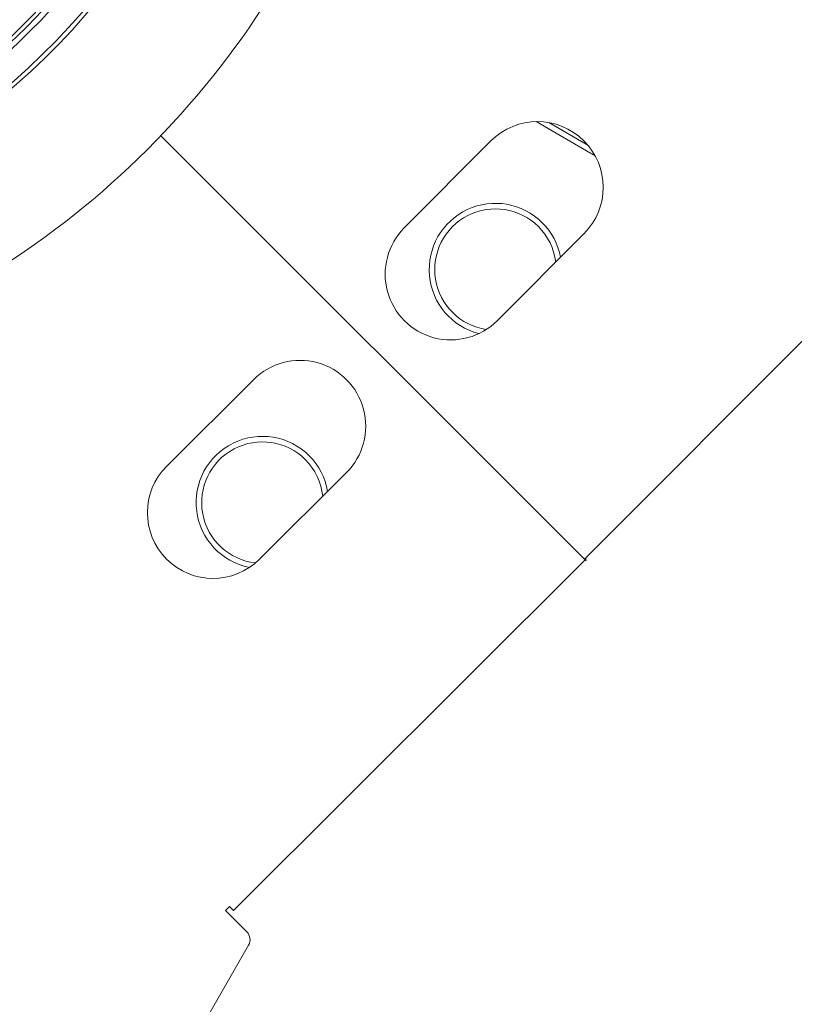
# Model space of a CAD drawing. Units: millimetres. Extents: x 73921 to 85116, y 5312 to 18929.
# Drawn here: x 77591 to 77661, y 11837 to 11926 of the extents above; entities that cross this region are included whole.
import ezdxf

# ---------------------------------------------------------------- set-up
doc = ezdxf.new("R2010")
doc.units = ezdxf.units.MM
doc.styles.get("Standard").update_dxf_attribs({"font": 'arial.ttf'})
doc.dimstyles.new('ISO-25', dxfattribs={"dimtxt": 2.5, "dimasz": 2.5, "dimexe": 1.25, "dimexo": 0.625, "dimtad": 1, "dimtxsty": 'Standard', "dimcen": 2.5, "dimadec": 0, "dimazin": 0, "dimtfac": 1, "dimtmove": 0, "dimatfit": 3, "dimfxl": 1, "dimarcsym": 0})

# ---------------------------------------------------------------- blocks, each defined once
blk = doc.blocks.new('*D5')
at = {"color": 0, "lineweight": -2, "transparency": 16777216}
for p, q in [((74412.479, 18509.058), (74291.229, 18509.058)), ((74292.479, 18389.058), (74292.479, 5431.717)), ((74412.479, 5311.717), (74291.229, 5311.717))]:
    blk.add_line(p, q, dxfattribs=at)
at = {"color": 0, "transparency": 16777216}
for points in [[(74272.479, 18389.058), (74312.479, 18389.058), (74292.479, 18509.058)], [(74272.479, 5431.717), (74312.479, 5431.717), (74292.479, 5311.717)]]:
    blk.add_solid(points, dxfattribs=at)
at = {"layer": 'Defpoints', "color": 0, "transparency": 16777216}
for p in [(81008.284, 18509.058), (74292.479, 5311.717), (77562.579, 5311.717)]:
    blk.add_point(p, dxfattribs=at)
at = {"color": 0, "transparency": 16777216, "insert": (74084.75, 11910.388), "char_height": 250, "attachment_point": 5, "rotation": 90}
blk.add_mtext('1320', dxfattribs=at)
blk = doc.blocks.new('*D6')
at = {"color": 0, "lineweight": -2, "transparency": 16777216}
for p, q in [((74514.856, 18574.109), (74514.856, 18695.359)), ((85116.495, 18574.109), (85116.495, 18695.359)), ((74634.856, 18694.109), (84996.495, 18694.109))]:
    blk.add_line(p, q, dxfattribs=at)
at = {"color": 0, "transparency": 16777216}
for points in [[(74634.856, 18714.109), (74634.856, 18674.109), (74514.856, 18694.109)], [(84996.495, 18714.109), (84996.495, 18674.109), (85116.495, 18694.109)]]:
    blk.add_solid(points, dxfattribs=at)
at = {"layer": 'Defpoints', "color": 0, "transparency": 16777216}
for p in [(85116.495, 18694.109), (85116.495, 14521.117), (74514.856, 11545.91)]:
    blk.add_point(p, dxfattribs=at)
at = {"color": 0, "transparency": 16777216, "insert": (79815.675, 18830.695), "char_height": 150, "attachment_point": 5}
blk.add_mtext('1060', dxfattribs=at)
blk = doc.blocks.new('top')
at = {"color": 0, "linetype": 'Continuous', "lineweight": 0}
for p, q in [((98286.053, 13553.945), (98290.992, 13551.094)), ((98290.744, 13551.814), (98287.205, 13553.858)), ((98290.498, 13514.24), (98252.07, 13552.668)), ((98252.07, 13552.668), (98290.447, 13514.291)), ((98274.113, 13544.317), (98281.964, 13552.196)), ((98290.447, 13514.291), (98322.204, 13546.161)), ((98290.395, 13543.795), (98282.544, 13535.915)), ((98260.473, 13530.574), (98252.593, 13522.722)), ((98260.995, 13514.291), (98268.874, 13522.143)), ((98290.498, 13514.24), (98258.629, 13482.482)), ((98290.447, 13514.291), (98290.517, 13514.362)), ((98258.276, 13482.836), (98257.922, 13482.484)), ((98258.629, 13482.482), (98258.276, 13482.836)), ((98257.922, 13482.484), (98259.853, 13480.546)), ((98252.835, 13466.858), (98260.012, 13479.342))]:
    blk.add_line(p, q, dxfattribs=at)
for centre, radius, start, end in [((98194.942, 13607.41), 66.699, 293.16748, 30), ((98194.942, 13607.41), 66.312, 293.1718, 30), ((98194.942, 13607.41), 63.183, 293.20822, 5.95212), ((98194.942, 13607.41), 63.182, 293.20822, 5.95194), ((98194.942, 13607.41), 63.523, 293.20412, 6.04339), ((98194.942, 13607.41), 64.023, 293.19817, 6.17535), ((98194.942, 13607.41), 79.122, 293.04563, 344.85347), ((98286.18, 13547.995), 5.951, 315.10036, 135.10036), ((98285.242, 13541.134), 11.5, 57.59395, 60), ((98282.371, 13540.54), 6, 45, 255.45897), ((98282.371, 13540.54), 5.5, 45, 261.27638), ((98278.328, 13540.116), 5.951, 135.10036, 315.10036), ((98282.371, 13540.54), 5.5, 7.08792, 45), ((98282.371, 13540.54), 6, 10.73187, 45), ((98264.674, 13526.358), 5.951, 314.89964, 134.89964), ((98261.258, 13519.427), 6, 45, 258.67159), ((98261.258, 13519.427), 5.5, 45, 263.51956), ((98261.258, 13519.427), 5.5, 6.01461, 45), ((98261.258, 13519.427), 6, 9.76875, 45), ((98256.794, 13518.507), 5.951, 134.89964, 314.89964), ((98259.145, 13479.84), 1, 330.10673, 44.89964)]:
    blk.add_arc(centre, radius, start, end, dxfattribs=at)
at = {"color": 0, "linetype": 'Continuous', "lineweight": 0, "extrusion": (0, 0, -1)}
blk.add_ellipse((98290.517, 13514.362), major_axis=(2.121, -2.121), ratio=0, start_param=-1.570739, end_param=-1.533865, dxfattribs=at)
at = {"color": 0, "linetype": 'Continuous', "lineweight": 0}
blk.add_open_spline([(98290.576, 13514.162), (98290.55, 13514.188), (98290.524, 13514.214), (98290.498, 13514.24)], degree=3, dxfattribs=at)

msp = doc.modelspace()

# ---------------------------------------------------------------- block references
msp.add_blockref('top', (-20648.02, -1636.922))

# ---------------------------------------------------------------- dimensions: what is measured, and where the dimension line sits
dim = msp.add_linear_dim(base=(85116.495, 18694.109), p1=(74514.856, 11545.91), p2=(85116.495, 14521.117), text='1060', dimstyle='ISO-25', override={"dimtxt": 150, "dimasz": 120, "dimgap": 60, "dimfxl": 120, "dimfxlon": 1})
dim.commit()
dim.dimension.update_dxf_attribs({"geometry": '*D6', "text_midpoint": (79815.675, 18830.695)})
dim = msp.add_linear_dim(base=(74292.479, 5311.717), p1=(81008.284, 18509.058), p2=(77562.579, 5311.717), angle=90, text='1320', dimstyle='ISO-25', override={"dimtxt": 250, "dimasz": 120, "dimgap": 80, "dimfxl": 120, "dimfxlon": 1})
dim.commit()
dim.dimension.update_dxf_attribs({"geometry": '*D5', "text_midpoint": (74084.75, 11910.388)})

doc.saveas('drawing.dxf')
